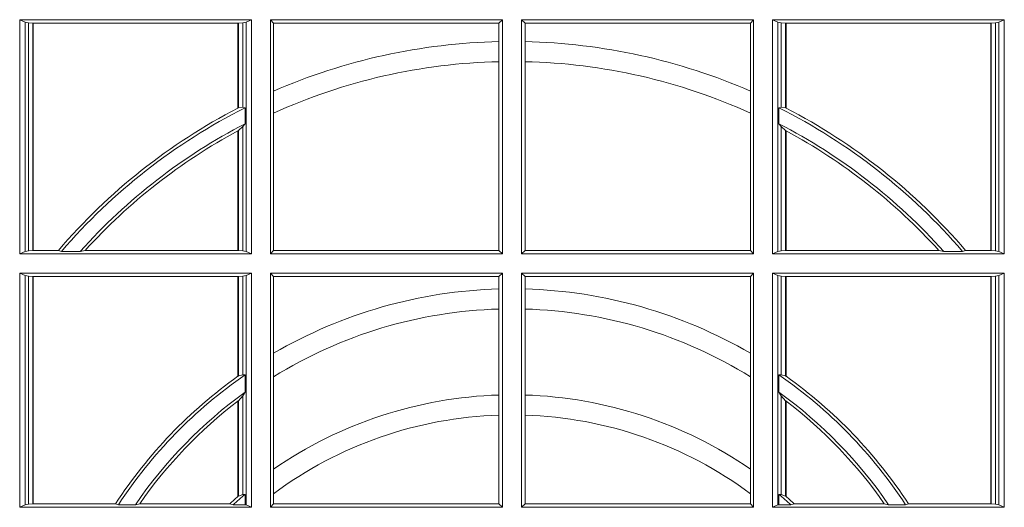
# Model space of a CAD drawing. Units: millimetres. Extents: x 0 to 21000, y 0 to 14850.
# Drawn here: x 11272 to 11411, y 5283 to 5352 of the extents above; entities that cross this region are included whole.
import ezdxf

# ---------------------------------------------------------------- set-up
doc = ezdxf.new("R2010")
doc.units = ezdxf.units.MM
doc.header["$LTSCALE"] = 333.33333
doc.layers.add('FRW-Rifi ST', color=124, linetype='Continuous', lineweight=5, transparency=0.5)

# ---------------------------------------------------------------- blocks, each defined once
blk = doc.blocks.new('ST-Halbblock_SeitGitt')
at = {"color": 0, "linetype": 'Continuous', "lineweight": 0}
for p, q in [((0.3631499983370077, 0.2094999968375362), (0.3303499981760751, 0.2094999968375362)), ((0.3303499981760751, 0.1763499977368213), (0.3303499981760751, 0.2094999968375362)), ((0.3311151504516374, 0.2091686769689716), (0.3303499981760751, 0.2094999968375362)), ((0.3311151504516374, 0.2091686769689716), (0.3311151504516374, 0.1766813171397246)), ((0.331588411331154, 0.2090684405829109), (0.3311151504516374, 0.2091686769689716)), ((0.3322080090641748, 0.2090007483328975), (0.331588411331154, 0.2090684405829109)), ((0.331588411331154, 0.1767815555048458), (0.331588411331154, 0.2090684405829109)), ((0.3322692602872621, 0.2090007483328975), (0.3322080090641748, 0.2090007483328975)), ((0.3322080090641748, 0.2090007483328975), (0.3322080090641748, 0.1768492475220285)), ((0.3612307362258207, 0.2090007483328975), (0.3322692602872621, 0.2090007483328975)), ((0.3322692602872621, 0.2090007483328975), (0.3322692602872621, 0.1768492475220285)), ((0.361291987448908, 0.2090007483328975), (0.3612307362258207, 0.2090007483328975)), ((0.3612307362258207, 0.1969907067085899), (0.3612307362258207, 0.2090007483328975)), ((0.3619115851819288, 0.2090684405829109), (0.361291987448908, 0.2090007483328975)), ((0.361291987448908, 0.1970223418738044), (0.361291987448908, 0.2090007483328975)), ((0.3623848497867357, 0.2091686769689716), (0.3619115851819288, 0.2090684405829109)), ((0.3619115851819288, 0.2090684405829109), (0.3619115851819288, 0.1971049967523015)), ((0.3623848497867357, 0.2091686769689716), (0.3631499983370077, 0.2094999968375362)), ((0.3623848497867357, 0.2091686769689716), (0.3623848497867357, 0.1766813171397246)), ((0.3631499983370077, 0.1763499977368213), (0.3631499983370077, 0.2094999968375362)), ((0.3658499993383657, 0.2094999968375362), (0.3986499999649595, 0.2094999968375362)), ((0.3658499993383657, 0.1763499977368213), (0.3658499993383657, 0.2094999968375362)), ((0.3658499993383657, 0.2094999968375362), (0.3662692621350061, 0.2090106985832847)), ((0.3662692621350061, 0.2090106985832847), (0.3662692621350061, 0.199387979444424)), ((0.3662692621350061, 0.2090106985832847), (0.3981606990331557, 0.2090106985832847)), ((0.3981606990331557, 0.2090106985832847), (0.3986499999649595, 0.2094999968375362)), ((0.3981606990331557, 0.2063995196785129), (0.3981606990331557, 0.2090106985832847)), ((0.3986499999649595, 0.1763499977368213), (0.3986499999649595, 0.2094999968375362)), ((0.4013500000350518, 0.1763499977368213), (0.4013500000350518, 0.2094999968375362)), ((0.4341500006616457, 0.2094999968375362), (0.4013500000350518, 0.2094999968375362)), ((0.4018393009668557, 0.2090106985832847), (0.4013500000350518, 0.2094999968375362)), ((0.4018393009668557, 0.2063995196785129), (0.4018393009668557, 0.2090106985832847)), ((0.4337307378650053, 0.2090106985832847), (0.4018393009668557, 0.2090106985832847)), ((0.4341500006616457, 0.2094999968375362), (0.4337307378650053, 0.2090106985832847)), ((0.4337307378650053, 0.2090106985832847), (0.4337307378650053, 0.199387979444424)), ((0.4341500006616457, 0.1763499977368213), (0.4341500006616457, 0.2094999968375362)), ((0.4368500016630037, 0.1763499977368213), (0.4368500016630037, 0.2094999968375362)), ((0.4368500016630037, 0.2094999968375362), (0.4696500018239362, 0.2094999968375362)), ((0.4376151502132757, 0.2091686769689716), (0.4368500016630037, 0.2094999968375362)), ((0.4376151502132757, 0.2091686769689716), (0.4376151502132757, 0.1766813171397246)), ((0.4376151502132757, 0.2091686769689716), (0.4380884148180826, 0.2090684405829109)), ((0.4380884148180826, 0.2090684405829109), (0.4387080125511034, 0.2090007483328975)), ((0.4380884148180826, 0.2090684405829109), (0.4380884148180826, 0.1971049967523015)), ((0.4387080125511034, 0.2090007483328975), (0.4387692637741907, 0.2090007483328975)), ((0.4387080125511034, 0.1970223418738044), (0.4387080125511034, 0.2090007483328975)), ((0.4387692637741907, 0.2090007483328975), (0.4677307397127493, 0.2090007483328975)), ((0.4387692637741907, 0.1969907067085899), (0.4387692637741907, 0.2090007483328975)), ((0.4677307397127493, 0.2090007483328975), (0.4677919909358366, 0.2090007483328975)), ((0.4677307397127493, 0.2090007483328975), (0.4677307397127493, 0.1768492475220285)), ((0.4677919909358366, 0.2090007483328975), (0.4684115886688573, 0.2090684405829109)), ((0.4677919909358366, 0.2090007483328975), (0.4677919909358366, 0.1768492475220285)), ((0.4684115886688573, 0.2090684405829109), (0.4688848495483739, 0.2091686769689716)), ((0.4684115886688573, 0.1767815555048458), (0.4684115886688573, 0.2090684405829109)), ((0.4688848495483739, 0.2091686769689716), (0.4696500018239362, 0.2094999968375362)), ((0.4688848495483739, 0.2091686769689716), (0.4688848495483739, 0.1766813171397246)), ((0.4696500018239362, 0.1763499977368213), (0.4696500018239362, 0.2094999968375362)), ((0.3981606990331557, 0.2035596992190278), (0.3981606990331557, 0.2063995196785129)), ((0.4018393009668557, 0.2035596992190278), (0.4018393009668557, 0.2063995196785129)), ((0.3981606990331557, 0.1768392986686251), (0.3981606990331557, 0.2035596992190278)), ((0.4018393009668557, 0.1768392986686251), (0.4018393009668557, 0.2035596992190278)), ((0.3662692621350061, 0.199387979444424), (0.3662692621350061, 0.1962805825586713)), ((0.4337307378650053, 0.199387979444424), (0.4337307378650053, 0.1962805825586713)), ((0.3612919872159353, 0.1970223410674521), (0.3612307377657089, 0.196990707550242)), ((0.361291987448908, 0.1970223418738044), (0.3619115851819288, 0.1971049967523015)), ((0.3619115851819288, 0.1971049967523015), (0.3622348435222875, 0.1970319438095487)), ((0.3622348435222875, 0.1947859364862836), (0.3622348435222875, 0.1970319438095487)), ((0.4380884148180826, 0.1971049967523015), (0.4377651564777238, 0.1970319438095487)), ((0.4377651564777238, 0.1947859364862836), (0.4377651564777238, 0.1970319438095487)), ((0.4387080125511034, 0.1970223418738044), (0.4380884148180826, 0.1971049967523015)), ((0.4387080127840761, 0.1970223410674521), (0.4387692622343025, 0.196990707550242)), ((0.3662692621350061, 0.1962805825586713), (0.3662692621350061, 0.1768392986686251)), ((0.4337307378650053, 0.1962805825586713), (0.4337307378650053, 0.1768392986686251)), ((0.3612307362258207, 0.1768492475220285), (0.3612307362258207, 0.1937796070541538)), ((0.3612919872159353, 0.193812655323427), (0.3612307377657089, 0.1937796073007689)), ((0.361291987448908, 0.1938126559670366), (0.3619115851819288, 0.1943789820487893)), ((0.361291987448908, 0.1768492475220285), (0.361291987448908, 0.1938126559670366)), ((0.3619115851819288, 0.1943789820487893), (0.3622348435222875, 0.1947859364862836)), ((0.3619115851819288, 0.1943789820487893), (0.3619115851819288, 0.1767815555048458)), ((0.4380884148180826, 0.1943789820487893), (0.4377651564777238, 0.1947859364862836)), ((0.4380884148180826, 0.1943789820487893), (0.4380884148180826, 0.1767815555048458)), ((0.4387080125511034, 0.1938126559670366), (0.4380884148180826, 0.1943789820487893)), ((0.4387080125511034, 0.1768492475220285), (0.4387080125511034, 0.1938126559670366)), ((0.4387080127840761, 0.193812655323427), (0.4387692622343025, 0.1937796073007689)), ((0.4387692637741907, 0.1768492475220285), (0.4387692637741907, 0.1937796070541538)), ((0.3311151504516374, 0.1766813171397246), (0.3303499981760751, 0.1763499977368213)), ((0.3631499983370077, 0.1763499977368213), (0.3303499981760751, 0.1763499977368213)), ((0.331588411331154, 0.1767815555048458), (0.3311151504516374, 0.1766813171397246)), ((0.3322080090641748, 0.1768492475220285), (0.331588411331154, 0.1767815555048458)), ((0.3322692602872621, 0.1768492475220285), (0.3322080090641748, 0.1768492475220285)), ((0.33582662194965, 0.1768492475220285), (0.3322692602872621, 0.1768492475220285)), ((0.33582662194965, 0.1768492475220285), (0.3362624287605058, 0.1767130885108656)), ((0.3389223642647039, 0.1767130885108656), (0.3362624287605058, 0.1767130885108656)), ((0.3396102018654119, 0.1768492475220285), (0.3389223642647039, 0.1767130885108656)), ((0.3612307362258207, 0.1768492475220285), (0.3396102018654119, 0.1768492475220285)), ((0.361291987448908, 0.1768492475220285), (0.3612307362258207, 0.1768492475220285)), ((0.3619115851819288, 0.1767815555048458), (0.361291987448908, 0.1768492475220285)), ((0.3623848497867357, 0.1766813171397246), (0.3619115851819288, 0.1767815555048458)), ((0.3623848497867357, 0.1766813171397246), (0.3631499983370077, 0.1763499977368213)), ((0.3658499993383657, 0.1763499977368213), (0.3662692621350061, 0.1768392986686251)), ((0.3658499993383657, 0.1763499977368213), (0.3986499999649595, 0.1763499977368213)), ((0.3662692621350061, 0.1768392986686251), (0.3981606990331557, 0.1768392986686251)), ((0.3981606990331557, 0.1768392986686251), (0.3986499999649595, 0.1763499977368213)), ((0.4018393009668557, 0.1768392986686251), (0.4013500000350518, 0.1763499977368213)), ((0.4341500006616457, 0.1763499977368213), (0.4013500000350518, 0.1763499977368213)), ((0.4337307378650053, 0.1768392986686251), (0.4018393009668557, 0.1768392986686251)), ((0.4341500006616457, 0.1763499977368213), (0.4337307378650053, 0.1768392986686251)), ((0.4376151502132757, 0.1766813171397246), (0.4368500016630037, 0.1763499977368213)), ((0.4368500016630037, 0.1763499977368213), (0.4696500018239362, 0.1763499977368213)), ((0.4376151502132757, 0.1766813171397246), (0.4380884148180826, 0.1767815555048458)), ((0.4380884148180826, 0.1767815555048458), (0.4387080125511034, 0.1768492475220285)), ((0.4387080125511034, 0.1768492475220285), (0.4387692637741907, 0.1768492475220285)), ((0.4387692637741907, 0.1768492475220285), (0.4603897981345995, 0.1768492475220285)), ((0.4603897981345995, 0.1768492475220285), (0.4610776357353075, 0.1767130885108656)), ((0.4610776357353075, 0.1767130885108656), (0.4637375712395055, 0.1767130885108656)), ((0.4641733780503614, 0.1768492475220285), (0.4637375712395055, 0.1767130885108656)), ((0.4641733780503614, 0.1768492475220285), (0.4677307397127493, 0.1768492475220285)), ((0.4677307397127493, 0.1768492475220285), (0.4677919909358366, 0.1768492475220285)), ((0.4677919909358366, 0.1768492475220285), (0.4684115886688573, 0.1767815555048458)), ((0.4684115886688573, 0.1767815555048458), (0.4688848495483739, 0.1766813171397246)), ((0.4688848495483739, 0.1766813171397246), (0.4696500018239362, 0.1763499977368213)), ((0.3631499983370077, 0.1736499976667858), (0.3303499981760751, 0.1736499976667858)), ((0.3303499981760751, 0.1736499976667858), (0.3303499981760751, 0.1404999985660709)), ((0.3311151504516374, 0.1733186782638825), (0.3303499981760751, 0.1736499976667858)), ((0.3311151504516374, 0.1408313184346355), (0.3311151504516374, 0.1733186782638825)), ((0.331588411331154, 0.1732184398987613), (0.3311151504516374, 0.1733186782638825)), ((0.3322080090641748, 0.1731507478815786), (0.331588411331154, 0.1732184398987613)), ((0.331588411331154, 0.1732184398987613), (0.331588411331154, 0.1409315548206962)), ((0.3322692602872621, 0.1731507478815786), (0.3322080090641748, 0.1731507478815786)), ((0.3322080090641748, 0.1409992470707095), (0.3322080090641748, 0.1731507478815786)), ((0.3612307362258207, 0.1731507478815786), (0.3322692602872621, 0.1731507478815786)), ((0.3322692602872621, 0.1409992470707095), (0.3322692602872621, 0.1731507478815786)), ((0.361291987448908, 0.1731507478815786), (0.3612307362258207, 0.1731507478815786)), ((0.3612307362258207, 0.1731507478815786), (0.3612307362258207, 0.1590451344217456)), ((0.3619115851819288, 0.1732184398987613), (0.361291987448908, 0.1731507478815786)), ((0.361291987448908, 0.1731507478815786), (0.361291987448908, 0.1590886178727544)), ((0.3623848497867357, 0.1733186782638825), (0.3619115851819288, 0.1732184398987613)), ((0.3619115851819288, 0.159268847417394), (0.3619115851819288, 0.1732184398987613)), ((0.3623848497867357, 0.1733186782638825), (0.3631499983370077, 0.1736499976667858)), ((0.3623848497867357, 0.1408313184346355), (0.3623848497867357, 0.1733186782638825)), ((0.3631499983370077, 0.1736499976667858), (0.3631499983370077, 0.1404999985660709)), ((0.3658499993383657, 0.1736499976667858), (0.3986499999649595, 0.1736499976667858)), ((0.3658499993383657, 0.1736499976667858), (0.3658499993383657, 0.1404999985660709)), ((0.3658499993383657, 0.1736499976667858), (0.3662692621350061, 0.1731606967349819)), ((0.3662692621350061, 0.1622967531274355), (0.3662692621350061, 0.1731606967349819)), ((0.3662692621350061, 0.1731606967349819), (0.3981606990331557, 0.1731606967349819)), ((0.3981606990331557, 0.1731606967349819), (0.3986499999649595, 0.1736499976667858)), ((0.3981606990331557, 0.1731606967349819), (0.3981606990331557, 0.1713942768818981)), ((0.3986499999649595, 0.1736499976667858), (0.3986499999649595, 0.1404999985660709)), ((0.4013500000350518, 0.1736499976667858), (0.4013500000350518, 0.1404999985660709)), ((0.4341500006616457, 0.1736499976667858), (0.4013500000350518, 0.1736499976667858)), ((0.4018393009668557, 0.1731606967349819), (0.4013500000350518, 0.1736499976667858)), ((0.4018393009668557, 0.1731606967349819), (0.4018393009668557, 0.1713942768818981)), ((0.4337307378650053, 0.1731606967349819), (0.4018393009668557, 0.1731606967349819)), ((0.4341500006616457, 0.1736499976667858), (0.4337307378650053, 0.1731606967349819)), ((0.4337307378650053, 0.1622967531274355), (0.4337307378650053, 0.1731606967349819)), ((0.4341500006616457, 0.1736499976667858), (0.4341500006616457, 0.1404999985660709)), ((0.4368500016630037, 0.1736499976667858), (0.4368500016630037, 0.1404999985660709)), ((0.4368500016630037, 0.1736499976667858), (0.4696500018239362, 0.1736499976667858)), ((0.4376151502132757, 0.1733186782638825), (0.4368500016630037, 0.1736499976667858)), ((0.4376151502132757, 0.1408313184346355), (0.4376151502132757, 0.1733186782638825)), ((0.4376151502132757, 0.1733186782638825), (0.4380884148180826, 0.1732184398987613)), ((0.4380884148180826, 0.1732184398987613), (0.4387080125511034, 0.1731507478815786)), ((0.4380884148180826, 0.159268847417394), (0.4380884148180826, 0.1732184398987613)), ((0.4387080125511034, 0.1731507478815786), (0.4387692637741907, 0.1731507478815786)), ((0.4387080125511034, 0.1731507478815786), (0.4387080125511034, 0.1590886178727544)), ((0.4387692637741907, 0.1731507478815786), (0.4677307397127493, 0.1731507478815786)), ((0.4387692637741907, 0.1731507478815786), (0.4387692637741907, 0.1590451344217456)), ((0.4677307397127493, 0.1731507478815786), (0.4677919909358366, 0.1731507478815786)), ((0.4677307397127493, 0.1409992470707095), (0.4677307397127493, 0.1731507478815786)), ((0.4677919909358366, 0.1731507478815786), (0.4684115886688573, 0.1732184398987613)), ((0.4677919909358366, 0.1409992470707095), (0.4677919909358366, 0.1731507478815786)), ((0.4684115886688573, 0.1732184398987613), (0.4688848495483739, 0.1733186782638825)), ((0.4684115886688573, 0.1732184398987613), (0.4684115886688573, 0.1409315548206962)), ((0.4688848495483739, 0.1733186782638825), (0.4696500018239362, 0.1736499976667858)), ((0.4688848495483739, 0.1408313184346355), (0.4688848495483739, 0.1733186782638825)), ((0.4696500018239362, 0.1736499976667858), (0.4696500018239362, 0.1404999985660709)), ((0.3981606990331557, 0.1713942768818981), (0.3981606990331557, 0.1685540347661174)), ((0.4018393009668557, 0.1713942768818981), (0.4018393009668557, 0.1685540347661174)), ((0.3981606990331557, 0.1685540347661174), (0.3981606990331557, 0.1563910848762191)), ((0.4018393009668557, 0.1685540347661174), (0.4018393009668557, 0.1563910848762191)), ((0.3662692621350061, 0.1589843078817523), (0.3662692621350061, 0.1622967531274355)), ((0.4337307378650053, 0.1589843078817523), (0.4337307378650053, 0.1622967531274355)), ((0.3619115851819288, 0.159268847417394), (0.361291987448908, 0.1590886178727544)), ((0.3622348435222875, 0.1592361188794769), (0.3619115851819288, 0.159268847417394)), ((0.3622348435222875, 0.156788074162165), (0.3622348435222875, 0.1592361188794769)), ((0.3662692621350061, 0.1459174945320285), (0.3662692621350061, 0.1589843078817523)), ((0.4337307378650053, 0.1459174945320285), (0.4337307378650053, 0.1589843078817523)), ((0.4377651564777238, 0.1592361188794769), (0.4380884148180826, 0.159268847417394)), ((0.4377651564777238, 0.156788074162165), (0.4377651564777238, 0.1592361188794769)), ((0.4380884148180826, 0.159268847417394), (0.4387080125511034, 0.1590886178727544)), ((0.3619115851819288, 0.1562914221848644), (0.361291987448908, 0.1555685053880609)), ((0.3622348435222875, 0.156788074162165), (0.3619115851819288, 0.1562914221848644)), ((0.3619115851819288, 0.1423344469930328), (0.3619115851819288, 0.1562914221848644)), ((0.3981606990331557, 0.1563910848762191), (0.3981606990331557, 0.1535505323971904)), ((0.4018393009668557, 0.1563910848762191), (0.4018393009668557, 0.1535505323971904)), ((0.4377651564777238, 0.156788074162165), (0.4380884148180826, 0.1562914221848644)), ((0.4380884148180826, 0.1423344469930328), (0.4380884148180826, 0.1562914221848644)), ((0.4380884148180826, 0.1562914221848644), (0.4387080125511034, 0.1555685053880609)), ((0.3612307362258207, 0.1555220230783618), (0.3612307362258207, 0.1420291929806865)), ((0.361291987448908, 0.1555685053880609), (0.361291987448908, 0.1420818574096359)), ((0.4387080125511034, 0.1555685053880609), (0.4387080125511034, 0.1420818574096359)), ((0.4387692637741907, 0.1555220230783618), (0.4387692637741907, 0.1420291929806865)), ((0.3981606990331557, 0.1535505323971904), (0.3981606990331557, 0.1409892968203224)), ((0.4018393009668557, 0.1535505323971904), (0.4018393009668557, 0.1409892968203224)), ((0.3662692621350061, 0.1424266777302421), (0.3662692621350061, 0.1459174945320285)), ((0.4337307378650053, 0.1424266777302421), (0.4337307378650053, 0.1459174945320285)), ((0.361291987448908, 0.1420818574096359), (0.3619115851819288, 0.1423344469930328)), ((0.3619115851819288, 0.1423344469930328), (0.3622348435222875, 0.1423298239077724)), ((0.3622348435222875, 0.1408630877103008), (0.3622348435222875, 0.1423298239077724)), ((0.3662692621350061, 0.1409892968203224), (0.3662692621350061, 0.1424266777302421)), ((0.4337307378650053, 0.1409892968203224), (0.4337307378650053, 0.1424266777302421)), ((0.4380884148180826, 0.1423344469930328), (0.4377651564777238, 0.1423298239077724)), ((0.4377651564777238, 0.1408630877103008), (0.4377651564777238, 0.1423298239077724)), ((0.4387080125511034, 0.1420818574096359), (0.4380884148180826, 0.1423344469930328)), ((0.3311151504516374, 0.1408313184346355), (0.3303499981760751, 0.1404999985660709)), ((0.331588411331154, 0.1409315548206962), (0.3311151504516374, 0.1408313184346355)), ((0.3322080090641748, 0.1409992470707095), (0.331588411331154, 0.1409315548206962)), ((0.3322692602872621, 0.1409992470707095), (0.3322080090641748, 0.1409992470707095)), ((0.343910498172022, 0.1409992470707095), (0.3322692602872621, 0.1409992470707095)), ((0.343910498172022, 0.1409992470707095), (0.3443225748836767, 0.1408630877103008)), ((0.3443225748836767, 0.1408630877103008), (0.3467273466288816, 0.1408630877103008)), ((0.3473302029073011, 0.1409992470707095), (0.3467273466288816, 0.1408630877103008)), ((0.3600656777620088, 0.1409992470707095), (0.3473302029073011, 0.1409992470707095)), ((0.3605407901108038, 0.1408630877103008), (0.3600656777620088, 0.1409992470707095)), ((0.3605407901108038, 0.1408630877103008), (0.3622348435222875, 0.1408630877103008)), ((0.3623848497867357, 0.1408313184346355), (0.3622348435222875, 0.1408630877103008)), ((0.3623848497867357, 0.1408313184346355), (0.3631499983370077, 0.1404999985660709)), ((0.3658499993383657, 0.1404999985660709), (0.3662692621350061, 0.1409892968203224)), ((0.3662692621350061, 0.1409892968203224), (0.3981606990331557, 0.1409892968203224)), ((0.3981606990331557, 0.1409892968203224), (0.3986499999649595, 0.1404999985660709)), ((0.4018393009668557, 0.1409892968203224), (0.4013500000350518, 0.1404999985660709)), ((0.4337307378650053, 0.1409892968203224), (0.4018393009668557, 0.1409892968203224)), ((0.4341500006616457, 0.1404999985660709), (0.4337307378650053, 0.1409892968203224)), ((0.4376151502132757, 0.1408313184346355), (0.4368500016630037, 0.1404999985660709)), ((0.4376151502132757, 0.1408313184346355), (0.4377651564777238, 0.1408630877103008)), ((0.4394592098892076, 0.1408630877103008), (0.4377651564777238, 0.1408630877103008)), ((0.4394592098892076, 0.1408630877103008), (0.4399343222380026, 0.1409992470707095)), ((0.4399343222380026, 0.1409992470707095), (0.4526697970927103, 0.1409992470707095)), ((0.4526697970927103, 0.1409992470707095), (0.4532726533711298, 0.1408630877103008)), ((0.4556774251163347, 0.1408630877103008), (0.4532726533711298, 0.1408630877103008)), ((0.4560895018279894, 0.1409992470707095), (0.4556774251163347, 0.1408630877103008)), ((0.4560895018279894, 0.1409992470707095), (0.4677307397127493, 0.1409992470707095)), ((0.4677307397127493, 0.1409992470707095), (0.4677919909358366, 0.1409992470707095)), ((0.4677919909358366, 0.1409992470707095), (0.4684115886688573, 0.1409315548206962)), ((0.4684115886688573, 0.1409315548206962), (0.4688848495483739, 0.1408313184346355)), ((0.4688848495483739, 0.1408313184346355), (0.4696500018239362, 0.1404999985660709)), ((0.3631499983370077, 0.1404999985660709), (0.3303499981760751, 0.1404999985660709)), ((0.3658499993383657, 0.1404999985660709), (0.3986499999649595, 0.1404999985660709)), ((0.4341500006616457, 0.1404999985660709), (0.4013500000350518, 0.1404999985660709)), ((0.4368500016630037, 0.1404999985660709), (0.4696500018239362, 0.1404999985660709))]:
    blk.add_line(p, q, dxfattribs=at)
for centre, radius, start, end in [((0.3999999999999773, 0.1219999977018063), 0.08441956087166094, 91.24843721857299, 113.5507177962985), ((0.4000000000000341, 0.1219999977018063), 0.08441956087166094, 66.44928220370146, 88.75156278142703), ((0.3999999999999773, 0.1219999977018063), 0.08158043912833889, 91.2918919483451, 114.4227502227384), ((0.4000000000000341, 0.1219999977018063), 0.08158043912833889, 65.57724977726164, 88.70810805165493), ((0.3999999999999773, 0.1219999977018063), 0.084419560871661, 117.338400222379, 139.4793513633966), ((0.3999999999999773, 0.1219999977018063), 0.0840000000000004, 116.7170730433849, 139.3568143727814), ((0.4000000000000341, 0.1219999977018063), 0.0840000000000004, 40.64318562721861, 63.28292695661507), ((0.4000000000000341, 0.1219999977018063), 0.084419560871661, 40.52064863660342, 62.66159977762097), ((0.3999999999999773, 0.1219999977018063), 0.08199999999999995, 117.4226474925232, 138.1461503179463), ((0.3999999999999773, 0.1219999977018063), 0.0815804391283388, 118.3741588515151, 137.7525897711913), ((0.4000000000000341, 0.1219999977018063), 0.08199999999999995, 41.85384968205374, 62.57735250747681), ((0.4000000000000341, 0.1219999977018063), 0.0815804391283388, 42.24741022880875, 61.62584114848485), ((0.3999999999999773, 0.1044999977017937), 0.06691956087166101, 91.5749872536843, 120.2682432208614), ((0.4000000000000341, 0.1044999977017937), 0.06691956087166101, 59.73175677913856, 88.42501274631573), ((0.3999999999999773, 0.1044999977017937), 0.06408043912833891, 91.64478676301498, 121.7612708647896), ((0.4000000000000341, 0.1044999977017937), 0.06408043912833891, 58.2387291352104, 88.35521323698502), ((0.3999999999999773, 0.1044999977017937), 0.06691956087166093, 125.4042232010023, 146.9466477818891), ((0.3999999999999773, 0.1044999977017937), 0.06649999999999989, 124.6037123637627, 146.8513279567684), ((0.3999999999999773, 0.1044999977017937), 0.06691956087166094, 125.3399106591773, 125.4042232010023), ((0.4000000000000341, 0.1044999977017937), 0.06649999999999989, 33.14867204323156, 55.39628763623729), ((0.4000000000000341, 0.1044999977017937), 0.06691956087166094, 54.59577679899768, 54.66008934082265), ((0.4000000000000341, 0.1044999977017937), 0.06691956087166093, 33.05335221811093, 54.59577679899768), ((0.3999999999999773, 0.1044999977017937), 0.06449999999999965, 125.8387650648831, 145.6831583684647), ((0.3999999999999773, 0.09699999770180057), 0.05941956087166112, 91.77384379041486, 124.5879488169939), ((0.4000000000000341, 0.09699999770180057), 0.05941956087166112, 55.41205118300611, 88.22615620958514), ((0.4000000000000341, 0.1044999977017937), 0.06449999999999965, 34.31684163153665, 54.16123493511686), ((0.3999999999999773, 0.1044999977017937), 0.06408043912833893, 127.2295117880203, 145.2787160914069), ((0.3999999999999773, 0.1044999977017937), 0.06408043912833893, 127.1607623256886, 127.2295117880203), ((0.4000000000000341, 0.1044999977017937), 0.06408043912833893, 52.77048821197871, 52.83923767431136), ((0.4000000000000341, 0.1044999977017937), 0.06408043912833893, 34.7212839085931, 52.77048821197871), ((0.3999999999999773, 0.09699999770180057), 0.05658043912833925, 91.86288324381738, 126.5950461889497), ((0.4000000000000341, 0.09699999770180057), 0.05658043912833925, 53.40495381105027, 88.1371167561826), ((0.3999999999999773, 0.09699999770180057), 0.05900000000000035, 129.7983357940144, 131.9745289222728), ((0.4000000000000341, 0.09699999770180057), 0.05900000000000035, 48.02547107772727, 50.20166420598559), ((0.3999999999999773, 0.09699999770180057), 0.05941956087166121, 130.7278109837939, 132.2273161566604), ((0.3999999999999773, 0.09699999770180057), 0.05941956087166121, 130.6499218842858, 130.7278109837939), ((0.4000000000000341, 0.09699999770180057), 0.05941956087166121, 49.27218901620612, 49.35007811571417), ((0.4000000000000341, 0.09699999770180057), 0.05941956087166121, 47.77268384333964, 49.27218901620612)]:
    blk.add_arc(centre, radius, start, end, dxfattribs=at)
blk = doc.blocks.new('QuadroControl-ST_0.5')
at = {"color": 0}
blk.add_blockref('ST-Halbblock_SeitGitt', (-0.4000149467411518, -0.3500000000000227), dxfattribs=at)

msp = doc.modelspace()

# ---------------------------------------------------------------- block references
at = {"layer": 'FRW-Rifi ST', "xscale": 1000, "yscale": 1000, "zscale": 1000}
msp.add_blockref('QuadroControl-ST_0.5', (11341.80601849381, 5492.850562199354), dxfattribs=at)

doc.saveas('drawing.dxf')
